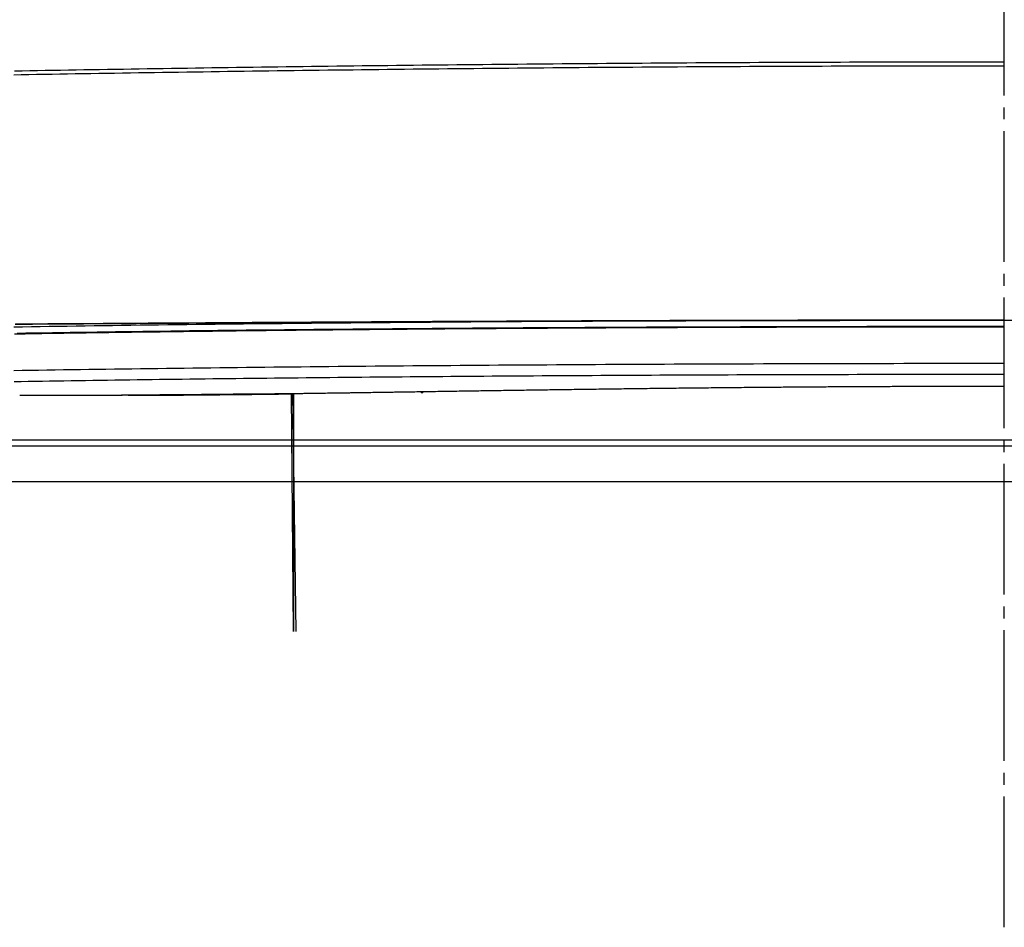
# Model space of a CAD drawing. Units: millimetres. Extents: x -62 to 2688, y -62 to 3775.
# Drawn here: x 1781 to 1864, y 913 to 989 of the extents above; entities that cross this region are included whole.
import ezdxf

# ---------------------------------------------------------------- set-up
doc = ezdxf.new("R2010")
doc.units = ezdxf.units.MM
doc.linetypes.add('DASH_CENTER', pattern=[14, 11, -1, 1, -1])
doc.layers.add('1', color=7, linetype='Continuous')
doc.layers.add('204', color=7, linetype='Continuous')

msp = doc.modelspace()

# ---------------------------------------------------------------- linework, layer by layer
at = {"layer": '1', "color": 2, "linetype": 'DASH_CENTER'}
msp.add_line((1863.814, 912.576), (1863.814, 1069.589), dxfattribs=at)
at = {"layer": '204', "color": 7, "linetype": 'Continuous'}
for p, q in [((1780.949, 957.355), (1789.583, 957.355)), ((2048.07, 953.576), (1679.617, 953.576)), ((2048.07, 953.076), (1679.617, 953.076)), ((2048.07, 950.076), (1679.617, 950.076))]:
    msp.add_line(p, q, dxfattribs=at)
for points in [[(1780.447, 984.332), (1781.087, 984.343), (1781.73, 984.354), (1782.375, 984.365), (1783.022, 984.376), (1783.671, 984.387), (1784.322, 984.398), (1784.975, 984.409), (1785.631, 984.42), (1786.288, 984.43), (1786.947, 984.441), (1787.609, 984.452), (1788.272, 984.463), (1788.938, 984.473), (1789.605, 984.484), (1790.274, 984.495), (1790.946, 984.505), (1791.619, 984.515), (1792.294, 984.526), (1792.971, 984.536), (1793.65, 984.546), (1794.33, 984.557), (1795.013, 984.567), (1795.697, 984.577), (1796.383, 984.587), (1797.071, 984.597), (1797.76, 984.607), (1798.451, 984.617), (1799.144, 984.627), (1799.839, 984.636), (1800.535, 984.646), (1801.233, 984.655), (1801.933, 984.665), (1802.634, 984.674), (1803.337, 984.684), (1804.042, 984.693), (1804.748, 984.702), (1805.455, 984.711), (1806.165, 984.72), (1806.875, 984.729), (1807.587, 984.738), (1808.301, 984.747), (1809.016, 984.755), (1809.733, 984.764), (1810.451, 984.772), (1811.17, 984.781), (1811.89, 984.789), (1812.612, 984.797), (1813.336, 984.805), (1814.06, 984.813), (1814.786, 984.821), (1815.514, 984.829), (1816.242, 984.837), (1816.972, 984.844), (1817.703, 984.852), (1818.435, 984.859), (1819.169, 984.866), (1819.904, 984.874), (1820.639, 984.881), (1821.376, 984.888), (1822.114, 984.895), (1822.853, 984.901), (1823.594, 984.908), (1824.335, 984.915), (1825.077, 984.921), (1825.82, 984.927), (1826.565, 984.934), (1827.31, 984.94), (1828.056, 984.946), (1828.803, 984.952), (1829.551, 984.957), (1830.3, 984.963), (1831.05, 984.969), (1831.801, 984.974), (1832.552, 984.979), (1833.304, 984.984), (1834.058, 984.99), (1834.811, 984.995), (1835.566, 984.999), (1836.322, 985.004), (1837.078, 985.009), (1837.835, 985.013), (1838.592, 985.017), (1839.35, 985.022), (1840.109, 985.026), (1840.869, 985.03), (1841.629, 985.034), (1842.389, 985.037), (1843.151, 985.041), (1843.912, 985.044), (1844.675, 985.048), (1845.438, 985.051), (1846.201, 985.054), (1846.965, 985.057), (1847.729, 985.06), (1848.493, 985.063), (1849.258, 985.065), (1850.024, 985.068), (1850.79, 985.07), (1851.556, 985.072), (1852.322, 985.074), (1853.089, 985.076), (1853.856, 985.078), (1854.623, 985.08), (1855.391, 985.081), (1856.158, 985.083), (1856.926, 985.084), (1857.694, 985.085), (1858.463, 985.086), (1859.231, 985.087), (1859.999, 985.088), (1860.768, 985.088), (1861.537, 985.089), (1862.305, 985.089), (1863.074, 985.089), (1863.843, 985.089)], [(1780.522, 984.656), (1781.162, 984.667), (1781.804, 984.678), (1782.448, 984.689), (1783.095, 984.701), (1783.743, 984.712), (1784.394, 984.723), (1785.047, 984.734), (1785.701, 984.745), (1786.358, 984.756), (1787.017, 984.767), (1787.678, 984.778), (1788.341, 984.788), (1789.006, 984.799), (1789.673, 984.81), (1790.341, 984.821), (1791.012, 984.831), (1791.685, 984.842), (1792.359, 984.852), (1793.035, 984.863), (1793.714, 984.873), (1794.394, 984.883), (1795.075, 984.894), (1795.759, 984.904), (1796.444, 984.914), (1797.132, 984.924), (1797.82, 984.934), (1798.511, 984.944), (1799.203, 984.954), (1799.897, 984.964), (1800.593, 984.974), (1801.291, 984.983), (1801.99, 984.993), (1802.69, 985.002), (1803.393, 985.012), (1804.096, 985.021), (1804.802, 985.03), (1805.509, 985.039), (1806.217, 985.048), (1806.927, 985.057), (1807.639, 985.066), (1808.352, 985.075), (1809.066, 985.084), (1809.782, 985.093), (1810.499, 985.101), (1811.218, 985.11), (1811.938, 985.118), (1812.659, 985.126), (1813.382, 985.134), (1814.106, 985.143), (1814.832, 985.151), (1815.558, 985.158), (1816.286, 985.166), (1817.015, 985.174), (1817.746, 985.181), (1818.477, 985.189), (1819.21, 985.196), (1819.944, 985.204), (1820.679, 985.211), (1821.415, 985.218), (1822.153, 985.225), (1822.891, 985.232), (1823.631, 985.238), (1824.371, 985.245), (1825.113, 985.251), (1825.855, 985.258), (1826.599, 985.264), (1827.344, 985.27), (1828.089, 985.276), (1828.836, 985.282), (1829.583, 985.288), (1830.331, 985.294), (1831.08, 985.299), (1831.83, 985.305), (1832.581, 985.31), (1833.333, 985.316), (1834.085, 985.321), (1834.838, 985.326), (1835.592, 985.331), (1836.347, 985.335), (1837.102, 985.34), (1837.859, 985.345), (1838.615, 985.349), (1839.373, 985.353), (1840.131, 985.357), (1840.89, 985.361), (1841.649, 985.365), (1842.409, 985.369), (1843.17, 985.373), (1843.931, 985.376), (1844.693, 985.38), (1845.455, 985.383), (1846.217, 985.386), (1846.98, 985.389), (1847.744, 985.392), (1848.508, 985.395), (1849.272, 985.397), (1850.037, 985.4), (1850.802, 985.402), (1851.567, 985.404), (1852.333, 985.406), (1853.099, 985.408), (1853.865, 985.41), (1854.632, 985.412), (1855.398, 985.413), (1856.165, 985.415), (1856.933, 985.416), (1857.7, 985.417), (1858.468, 985.418), (1859.235, 985.419), (1860.003, 985.42), (1860.771, 985.42), (1861.539, 985.421), (1862.307, 985.421), (1863.075, 985.421), (1863.843, 985.421)], [(1863.844, 963.662), (1861.814, 963.662), (1860.264, 963.661), (1859.257, 963.661), (1858.474, 963.66), (1857.608, 963.659), (1856.686, 963.658), (1855.784, 963.657), (1854.898, 963.656), (1854.006, 963.655), (1853.111, 963.654), (1852.218, 963.653), (1851.326, 963.651), (1850.435, 963.65), (1849.543, 963.648), (1848.653, 963.646), (1847.763, 963.644), (1846.873, 963.642), (1845.984, 963.64), (1845.096, 963.638), (1844.208, 963.635), (1843.321, 963.633), (1842.435, 963.63), (1841.55, 963.627), (1840.665, 963.624), (1839.781, 963.621), (1838.899, 963.618), (1838.017, 963.615), (1837.136, 963.612), (1836.256, 963.608), (1835.377, 963.605), (1834.499, 963.601), (1833.622, 963.597), (1832.746, 963.593), (1831.872, 963.589), (1830.998, 963.585), (1830.126, 963.581), (1829.255, 963.577), (1828.386, 963.572), (1827.518, 963.567), (1826.651, 963.563), (1825.785, 963.558), (1824.921, 963.553), (1824.058, 963.548), (1823.197, 963.542), (1822.337, 963.537), (1821.479, 963.531), (1820.622, 963.526), (1819.767, 963.52), (1818.913, 963.514), (1818.062, 963.508), (1817.211, 963.502), (1816.363, 963.496), (1815.516, 963.489), (1814.671, 963.483), (1813.828, 963.476), (1812.987, 963.469), (1812.147, 963.462), (1811.31, 963.455), (1810.474, 963.448), (1809.641, 963.441), (1808.809, 963.434), (1807.979, 963.426), (1807.152, 963.418), (1806.326, 963.411), (1805.503, 963.403), (1804.681, 963.395), (1803.862, 963.386), (1803.046, 963.378), (1802.231, 963.37), (1801.419, 963.361), (1800.609, 963.352), (1799.801, 963.344), (1798.995, 963.335), (1798.193, 963.326), (1797.392, 963.317), (1796.594, 963.307), (1795.798, 963.298), (1795.005, 963.288), (1794.215, 963.279), (1793.427, 963.269), (1792.641, 963.259), (1791.858, 963.249), (1791.078, 963.239), (1790.301, 963.228), (1789.526, 963.218), (1788.754, 963.207), (1787.984, 963.197), (1787.218, 963.186), (1786.454, 963.175), (1785.693, 963.164), (1784.935, 963.153), (1784.18, 963.142), (1783.427, 963.131), (1782.678, 963.119), (1781.932, 963.108), (1781.189, 963.096), (1780.448, 963.084)], [(1780.504, 962.521), (1780.963, 962.529), (1781.423, 962.537), (1781.884, 962.544), (1782.346, 962.552), (1782.81, 962.559), (1783.274, 962.567), (1783.739, 962.574), (1784.206, 962.581), (1784.673, 962.589), (1785.141, 962.596), (1785.611, 962.603), (1786.081, 962.61), (1786.553, 962.617), (1787.026, 962.624), (1787.499, 962.631), (1787.974, 962.638), (1788.45, 962.645), (1788.926, 962.652), (1789.404, 962.659), (1789.883, 962.665), (1790.363, 962.672), (1790.844, 962.679), (1791.325, 962.685), (1791.808, 962.692), (1792.292, 962.699), (1792.777, 962.705), (1793.264, 962.711), (1793.751, 962.718), (1794.239, 962.724), (1794.728, 962.73), (1795.218, 962.737), (1795.709, 962.743), (1796.202, 962.749), (1796.695, 962.755), (1797.189, 962.761), (1797.685, 962.767), (1798.181, 962.773), (1798.678, 962.779), (1799.177, 962.785), (1799.677, 962.791), (1800.177, 962.796), (1800.679, 962.802), (1801.181, 962.808), (1801.685, 962.813), (1802.19, 962.819), (1802.695, 962.824), (1803.202, 962.83), (1803.71, 962.835), (1804.219, 962.841), (1804.729, 962.846), (1805.24, 962.851), (1805.752, 962.856), (1806.265, 962.861), (1806.779, 962.867), (1807.294, 962.872), (1807.81, 962.877), (1808.327, 962.882), (1808.845, 962.886), (1809.364, 962.891), (1809.885, 962.896), (1810.406, 962.901), (1810.928, 962.906), (1811.452, 962.91), (1811.976, 962.915), (1812.502, 962.919), (1813.028, 962.924), (1813.556, 962.928), (1814.085, 962.933), (1814.615, 962.937), (1815.145, 962.941), (1815.677, 962.946), (1816.21, 962.95), (1816.745, 962.954), (1817.28, 962.958), (1817.816, 962.962), (1818.353, 962.966), (1818.89, 962.97), (1819.429, 962.974), (1819.968, 962.978), (1820.507, 962.981), (1821.047, 962.985), (1821.587, 962.989), (1822.128, 962.992), (1822.669, 962.996), (1823.21, 963), (1823.752, 963.003), (1824.294, 963.006), (1824.837, 963.01), (1825.38, 963.013), (1825.924, 963.016), (1826.468, 963.02), (1827.012, 963.023), (1827.557, 963.026), (1828.102, 963.029), (1828.648, 963.032), (1829.194, 963.035), (1829.741, 963.038), (1830.288, 963.041), (1830.835, 963.043), (1831.383, 963.046), (1831.931, 963.049), (1832.48, 963.051), (1833.029, 963.054), (1833.578, 963.057), (1834.128, 963.059), (1834.679, 963.062), (1835.23, 963.064), (1835.781, 963.066), (1836.333, 963.069), (1836.885, 963.071), (1837.437, 963.073), (1837.99, 963.075), (1838.544, 963.077), (1839.097, 963.079), (1839.652, 963.081), (1840.206, 963.083), (1840.761, 963.085), (1841.317, 963.087), (1841.873, 963.089), (1842.429, 963.091), (1842.986, 963.093), (1843.543, 963.094), (1844.101, 963.096), (1844.659, 963.097), (1845.218, 963.099), (1845.777, 963.1), (1846.336, 963.102), (1846.896, 963.103), (1847.456, 963.105), (1848.017, 963.106), (1848.578, 963.107), (1849.139, 963.109), (1849.701, 963.11), (1850.264, 963.111), (1850.827, 963.112), (1851.39, 963.113), (1851.953, 963.114), (1852.517, 963.115), (1853.082, 963.116), (1853.646, 963.117), (1854.211, 963.117), (1854.777, 963.118), (1855.342, 963.119), (1855.908, 963.12), (1856.474, 963.12), (1857.04, 963.121), (1857.606, 963.121), (1858.173, 963.122), (1858.74, 963.122), (1859.307, 963.123), (1859.874, 963.123), (1860.441, 963.123), (1861.008, 963.124), (1861.575, 963.124), (1862.142, 963.124), (1862.709, 963.124), (1863.276, 963.124), (1863.844, 963.124)], [(1780.57, 963.34), (1781.814, 963.347), (1783.066, 963.355), (1784.327, 963.363), (1785.595, 963.371), (1786.872, 963.379), (1788.157, 963.388), (1789.449, 963.396), (1790.749, 963.404), (1792.056, 963.412), (1793.371, 963.42), (1794.693, 963.428), (1796.022, 963.437), (1797.358, 963.445), (1798.7, 963.453), (1800.05, 963.461), (1801.406, 963.469), (1802.768, 963.477), (1804.137, 963.484), (1805.511, 963.492), (1806.892, 963.5), (1808.279, 963.507), (1809.671, 963.515), (1811.069, 963.522), (1812.472, 963.529), (1813.88, 963.536), (1815.293, 963.543), (1816.712, 963.55), (1818.135, 963.557), (1819.563, 963.563), (1820.995, 963.57), (1822.432, 963.576), (1823.873, 963.582), (1825.319, 963.588), (1826.768, 963.594), (1828.221, 963.6), (1829.677, 963.605), (1831.137, 963.611), (1832.6, 963.616), (1834.067, 963.621), (1835.537, 963.625), (1837.009, 963.63), (1838.485, 963.634), (1839.962, 963.638), (1841.443, 963.642), (1842.925, 963.646), (1844.41, 963.649), (1845.897, 963.652), (1847.385, 963.655), (1848.876, 963.658), (1850.368, 963.66), (1851.861, 963.663), (1853.355, 963.665), (1854.851, 963.666), (1856.347, 963.668), (1857.844, 963.669), (1859.342, 963.67), (1860.84, 963.67), (1862.339, 963.671), (1863.837, 963.671)], [(1780.589, 963.362), (1781.498, 963.368), (1782.412, 963.374), (1783.329, 963.38), (1784.251, 963.387), (1785.177, 963.393), (1786.107, 963.399), (1787.041, 963.405), (1787.979, 963.411), (1788.922, 963.418), (1789.868, 963.424), (1790.818, 963.43), (1791.772, 963.436), (1792.729, 963.443), (1793.691, 963.449), (1794.656, 963.455), (1795.624, 963.461), (1796.597, 963.467), (1797.573, 963.473), (1798.552, 963.479), (1799.535, 963.485), (1800.521, 963.491), (1801.51, 963.497), (1802.503, 963.503), (1803.499, 963.509), (1804.499, 963.515), (1805.501, 963.521), (1806.506, 963.527), (1807.515, 963.532), (1808.526, 963.538), (1809.541, 963.543), (1810.558, 963.549), (1811.578, 963.554), (1812.6, 963.56), (1813.626, 963.565), (1814.654, 963.571), (1815.685, 963.576), (1816.718, 963.581), (1817.753, 963.586), (1818.792, 963.591), (1819.832, 963.596), (1820.875, 963.601), (1821.92, 963.606), (1822.967, 963.61), (1824.017, 963.615), (1825.068, 963.619), (1826.122, 963.624), (1827.177, 963.628), (1828.235, 963.633), (1829.294, 963.637), (1830.355, 963.641), (1831.418, 963.645), (1832.483, 963.649), (1833.549, 963.652), (1834.617, 963.656), (1835.686, 963.66), (1836.757, 963.663), (1837.829, 963.666), (1838.903, 963.669), (1839.978, 963.673), (1841.054, 963.675), (1842.132, 963.678), (1843.21, 963.681), (1844.29, 963.684), (1845.371, 963.686), (1846.453, 963.688), (1847.535, 963.691), (1848.619, 963.693), (1849.703, 963.695), (1850.788, 963.696), (1851.874, 963.698), (1852.96, 963.7), (1854.047, 963.701), (1855.134, 963.702), (1856.222, 963.703), (1857.31, 963.704), (1858.399, 963.705), (1859.488, 963.706), (1860.577, 963.707), (1861.666, 963.707), (1862.755, 963.707), (1863.845, 963.707)], [(1863.844, 963.136), (1861.821, 963.135), (1860.276, 963.135), (1859.273, 963.134), (1858.493, 963.134), (1857.629, 963.133), (1856.71, 963.132), (1855.812, 963.131), (1854.928, 963.13), (1854.039, 963.129), (1853.148, 963.128), (1852.258, 963.127), (1851.369, 963.125), (1850.48, 963.123), (1849.592, 963.122), (1848.704, 963.12), (1847.817, 963.118), (1846.93, 963.116), (1846.044, 963.114), (1845.159, 963.111), (1844.274, 963.109), (1843.391, 963.107), (1842.507, 963.104), (1841.625, 963.101), (1840.744, 963.098), (1839.863, 963.095), (1838.983, 963.092), (1838.104, 963.089), (1837.226, 963.086), (1836.349, 963.082), (1835.473, 963.079), (1834.598, 963.075), (1833.724, 963.071), (1832.852, 963.067), (1831.98, 963.063), (1831.11, 963.059), (1830.24, 963.055), (1829.373, 963.051), (1828.506, 963.046), (1827.641, 963.041), (1826.777, 963.037), (1825.914, 963.032), (1825.053, 963.027), (1824.193, 963.022), (1823.335, 963.016), (1822.478, 963.011), (1821.622, 963.005), (1820.769, 963), (1819.916, 962.994), (1819.066, 962.988), (1818.217, 962.982), (1817.369, 962.976), (1816.524, 962.97), (1815.68, 962.963), (1814.838, 962.957), (1813.998, 962.95), (1813.159, 962.943), (1812.323, 962.936), (1811.488, 962.929), (1810.655, 962.922), (1809.824, 962.915), (1808.995, 962.907), (1808.169, 962.9), (1807.344, 962.892), (1806.521, 962.884), (1805.7, 962.877), (1804.882, 962.869), (1804.066, 962.86), (1803.252, 962.852), (1802.44, 962.844), (1801.63, 962.835), (1800.823, 962.826), (1800.018, 962.818), (1799.215, 962.809), (1798.415, 962.8), (1797.617, 962.791), (1796.822, 962.781), (1796.029, 962.772), (1795.238, 962.762), (1794.45, 962.753), (1793.665, 962.743), (1792.882, 962.733), (1792.102, 962.723), (1791.325, 962.713), (1790.55, 962.702), (1789.777, 962.692), (1789.008, 962.681), (1788.241, 962.671), (1787.477, 962.66), (1786.716, 962.649), (1785.958, 962.638), (1785.202, 962.627), (1784.449, 962.616), (1783.7, 962.605), (1782.953, 962.593), (1782.209, 962.582), (1781.468, 962.57), (1780.731, 962.558)], [(1780.827, 963.341), (1781.431, 963.345), (1782.036, 963.349), (1782.644, 963.353), (1783.254, 963.356), (1783.865, 963.36), (1784.479, 963.364), (1785.094, 963.368), (1785.711, 963.372), (1786.331, 963.376), (1786.952, 963.38), (1787.575, 963.384), (1788.199, 963.388), (1788.826, 963.392), (1789.454, 963.396), (1790.085, 963.4), (1790.716, 963.404), (1791.35, 963.408), (1791.986, 963.412), (1792.623, 963.416), (1793.262, 963.42), (1793.902, 963.424), (1794.544, 963.427), (1795.188, 963.431), (1795.834, 963.435), (1796.481, 963.439), (1797.13, 963.443), (1797.78, 963.447), (1798.432, 963.451), (1799.086, 963.455), (1799.741, 963.459), (1800.397, 963.462), (1801.056, 963.466), (1801.715, 963.47), (1802.377, 963.474), (1803.039, 963.478), (1803.703, 963.482), (1804.369, 963.485), (1805.036, 963.489), (1805.705, 963.493), (1806.375, 963.497), (1807.046, 963.5), (1807.719, 963.504), (1808.393, 963.508), (1809.069, 963.511), (1809.745, 963.515), (1810.424, 963.519), (1811.103, 963.522), (1811.784, 963.526), (1812.466, 963.529), (1813.149, 963.533), (1813.834, 963.536), (1814.519, 963.54), (1815.206, 963.543), (1815.895, 963.546), (1816.584, 963.55), (1817.275, 963.553), (1817.966, 963.556), (1818.659, 963.56), (1819.353, 963.563), (1820.048, 963.566), (1820.744, 963.569), (1821.441, 963.572), (1822.14, 963.575), (1822.839, 963.578), (1823.539, 963.581), (1824.24, 963.584), (1824.943, 963.587), (1825.646, 963.59), (1826.35, 963.593), (1827.055, 963.595), (1827.761, 963.598), (1828.468, 963.601), (1829.175, 963.603), (1829.884, 963.606), (1830.593, 963.609), (1831.303, 963.611), (1832.014, 963.614), (1832.726, 963.616), (1833.439, 963.618), (1834.152, 963.621), (1834.866, 963.623), (1835.58, 963.625), (1836.296, 963.627), (1837.012, 963.63), (1837.728, 963.632), (1838.446, 963.634), (1839.164, 963.636), (1839.882, 963.638), (1840.601, 963.639), (1841.321, 963.641), (1842.041, 963.643), (1842.762, 963.645), (1843.483, 963.647), (1844.205, 963.648), (1844.927, 963.65), (1845.65, 963.651), (1846.373, 963.653), (1847.096, 963.654), (1847.82, 963.656), (1848.545, 963.657), (1849.269, 963.658), (1849.994, 963.659), (1850.72, 963.661), (1851.445, 963.662), (1852.171, 963.663), (1852.898, 963.664), (1853.624, 963.665), (1854.351, 963.665), (1855.078, 963.666), (1855.805, 963.667), (1856.533, 963.668), (1857.26, 963.668), (1857.988, 963.669), (1858.716, 963.669), (1859.444, 963.67), (1860.172, 963.67), (1860.9, 963.67), (1861.628, 963.671), (1862.357, 963.671), (1863.085, 963.671), (1863.813, 963.671), (1864.542, 963.671)], [(1780.461, 959.443), (1781.152, 959.454), (1781.845, 959.465), (1782.541, 959.476), (1783.24, 959.487), (1783.942, 959.497), (1784.647, 959.508), (1785.354, 959.519), (1786.065, 959.529), (1786.778, 959.539), (1787.493, 959.55), (1788.212, 959.56), (1788.933, 959.57), (1789.656, 959.58), (1790.383, 959.59), (1791.111, 959.599), (1791.843, 959.609), (1792.577, 959.618), (1793.313, 959.628), (1794.052, 959.637), (1794.793, 959.647), (1795.537, 959.656), (1796.283, 959.665), (1797.031, 959.674), (1797.782, 959.683), (1798.535, 959.691), (1799.291, 959.7), (1800.048, 959.709), (1800.808, 959.717), (1801.57, 959.725), (1802.334, 959.734), (1803.101, 959.742), (1803.869, 959.75), (1804.64, 959.758), (1805.413, 959.766), (1806.187, 959.773), (1806.964, 959.781), (1807.743, 959.789), (1808.524, 959.796), (1809.306, 959.803), (1810.091, 959.811), (1810.878, 959.818), (1811.666, 959.825), (1812.456, 959.832), (1813.248, 959.839), (1814.042, 959.845), (1814.838, 959.852), (1815.635, 959.858), (1816.434, 959.865), (1817.235, 959.871), (1818.037, 959.877), (1818.841, 959.883), (1819.647, 959.889), (1820.454, 959.895), (1821.263, 959.901), (1822.073, 959.906), (1822.884, 959.912), (1823.697, 959.917), (1824.512, 959.923), (1825.327, 959.928), (1826.144, 959.933), (1826.963, 959.938), (1827.783, 959.943), (1828.604, 959.948), (1829.426, 959.952), (1830.249, 959.957), (1831.074, 959.961), (1831.9, 959.966), (1832.727, 959.97), (1833.555, 959.974), (1834.384, 959.978), (1835.214, 959.982), (1836.045, 959.986), (1836.877, 959.989), (1837.71, 959.993), (1838.544, 959.996), (1839.379, 960), (1840.215, 960.003), (1841.051, 960.006), (1841.889, 960.009), (1842.727, 960.012), (1843.566, 960.015), (1844.405, 960.017), (1845.245, 960.02), (1846.086, 960.022), (1846.928, 960.025), (1847.77, 960.027), (1848.613, 960.029), (1849.456, 960.031), (1850.3, 960.033), (1851.144, 960.034), (1851.988, 960.036), (1852.834, 960.038), (1853.679, 960.039), (1854.525, 960.04), (1855.371, 960.042), (1856.217, 960.043), (1857.064, 960.044), (1857.911, 960.044), (1858.758, 960.045), (1859.606, 960.046), (1860.453, 960.046), (1861.301, 960.047), (1862.148, 960.047), (1862.996, 960.047), (1863.844, 960.047)], [(1863.844, 959.1), (1862.187, 959.099), (1860.923, 959.099), (1860.102, 959.099), (1859.463, 959.098), (1858.756, 959.098), (1858.003, 959.097), (1857.268, 959.096), (1856.544, 959.096), (1855.816, 959.095), (1855.086, 959.094), (1854.357, 959.093), (1853.629, 959.091), (1852.901, 959.09), (1852.172, 959.089), (1851.445, 959.087), (1850.717, 959.086), (1849.99, 959.084), (1849.264, 959.083), (1848.538, 959.081), (1847.812, 959.079), (1847.086, 959.077), (1846.361, 959.075), (1845.637, 959.073), (1844.913, 959.071), (1844.19, 959.069), (1843.467, 959.066), (1842.744, 959.064), (1842.022, 959.062), (1841.301, 959.059), (1840.58, 959.056), (1839.86, 959.053), (1839.141, 959.051), (1838.422, 959.048), (1837.704, 959.045), (1836.986, 959.042), (1836.269, 959.038), (1835.553, 959.035), (1834.838, 959.032), (1834.123, 959.028), (1833.41, 959.025), (1832.697, 959.021), (1831.985, 959.018), (1831.274, 959.014), (1830.563, 959.01), (1829.854, 959.006), (1829.145, 959.002), (1828.437, 958.998), (1827.731, 958.994), (1827.025, 958.99), (1826.32, 958.985), (1825.616, 958.981), (1824.914, 958.976), (1824.212, 958.972), (1823.511, 958.967), (1822.811, 958.962), (1822.113, 958.957), (1821.415, 958.953), (1820.719, 958.948), (1820.024, 958.942), (1819.329, 958.937), (1818.637, 958.932), (1817.945, 958.927), (1817.254, 958.921), (1816.565, 958.916), (1815.877, 958.91), (1815.19, 958.905), (1814.505, 958.899), (1813.821, 958.893), (1813.138, 958.887), (1812.456, 958.881), (1811.776, 958.875), (1811.098, 958.869), (1810.42, 958.863), (1809.744, 958.857), (1809.07, 958.85), (1808.397, 958.844), (1807.725, 958.837), (1807.055, 958.831), (1806.387, 958.824), (1805.72, 958.817), (1805.054, 958.811), (1804.39, 958.804), (1803.728, 958.797), (1803.067, 958.79), (1802.408, 958.783), (1801.75, 958.775), (1801.094, 958.768), (1800.44, 958.761), (1799.787, 958.753), (1799.136, 958.746), (1798.487, 958.738), (1797.84, 958.73), (1797.194, 958.723), (1796.55, 958.715), (1795.908, 958.707), (1795.267, 958.699), (1794.628, 958.691), (1793.991, 958.683), (1793.356, 958.675), (1792.723, 958.667), (1792.092, 958.658), (1791.463, 958.65), (1790.835, 958.641), (1790.21, 958.633), (1789.586, 958.624), (1788.964, 958.615), (1788.345, 958.607), (1787.727, 958.598), (1787.111, 958.589), (1786.498, 958.58), (1785.886, 958.571), (1785.277, 958.562), (1784.669, 958.553), (1784.064, 958.543), (1783.461, 958.534), (1782.859, 958.525), (1782.261, 958.515), (1781.664, 958.506), (1781.069, 958.496), (1780.477, 958.486)], [(1863.843, 958.096), (1863.67, 958.096), (1863.497, 958.096), (1863.324, 958.096), (1863.151, 958.096), (1862.979, 958.096), (1862.806, 958.096), (1862.633, 958.096), (1862.46, 958.096), (1862.287, 958.096), (1862.114, 958.096), (1861.941, 958.096), (1861.768, 958.095), (1861.596, 958.095), (1861.423, 958.095), (1861.25, 958.095), (1861.077, 958.095), (1860.905, 958.094), (1860.732, 958.094), (1860.559, 958.094), (1860.387, 958.094), (1860.214, 958.093), (1860.042, 958.093), (1859.869, 958.093), (1859.697, 958.092), (1859.524, 958.092), (1859.352, 958.092), (1859.18, 958.092), (1859.007, 958.091), (1858.835, 958.091), (1858.663, 958.09), (1858.491, 958.09), (1858.319, 958.09), (1858.147, 958.089), (1857.975, 958.089), (1857.803, 958.088), (1857.631, 958.088), (1857.459, 958.087), (1857.288, 958.087), (1857.116, 958.086), (1856.944, 958.086), (1856.773, 958.085), (1856.602, 958.085), (1856.43, 958.084), (1856.259, 958.084), (1856.088, 958.083), (1855.917, 958.083), (1855.746, 958.082), (1855.575, 958.082), (1855.404, 958.081), (1855.233, 958.08), (1855.062, 958.08), (1854.892, 958.079), (1854.721, 958.078), (1854.551, 958.078), (1854.381, 958.077), (1854.21, 958.076), (1854.04, 958.076), (1853.87, 958.075), (1853.7, 958.074), (1853.53, 958.073), (1853.361, 958.073), (1853.191, 958.072), (1853.022, 958.071), (1852.852, 958.07), (1852.683, 958.069), (1852.514, 958.069), (1852.345, 958.068), (1852.176, 958.067), (1852.007, 958.066), (1851.838, 958.065), (1851.67, 958.064), (1851.502, 958.064), (1851.333, 958.063), (1851.165, 958.062), (1850.997, 958.061), (1850.829, 958.06), (1850.661, 958.059), (1850.494, 958.058), (1850.326, 958.057), (1850.159, 958.056), (1849.992, 958.055), (1849.825, 958.054), (1849.658, 958.053), (1849.491, 958.052), (1849.324, 958.051), (1849.158, 958.05), (1848.991, 958.049), (1848.825, 958.048), (1848.659, 958.047), (1848.493, 958.046), (1848.327, 958.045), (1848.161, 958.043), (1847.996, 958.042), (1847.83, 958.041), (1847.665, 958.04), (1847.5, 958.039), (1847.335, 958.038), (1847.17, 958.037), (1847.006, 958.035), (1846.841, 958.034), (1846.677, 958.033), (1846.513, 958.032), (1846.349, 958.031), (1846.185, 958.029), (1846.022, 958.028), (1845.858, 958.027), (1845.695, 958.026), (1845.532, 958.024), (1845.368, 958.023), (1845.206, 958.022), (1845.045, 958.02), (1844.881, 958.019), (1844.713, 958.018), (1844.556, 958.017), (1844.415, 958.015), (1844.233, 958.014), (1843.953, 958.012), (1843.587, 958.008)]]:
    msp.add_lwpolyline(points, dxfattribs=at)
for points in [[(1843.587, 958.008), (1843.05, 958.004), (1842.641, 958), (1842.375, 957.998), (1842.17, 957.996), (1841.942, 957.994), (1841.7, 957.992), (1841.464, 957.989), (1841.232, 957.987), (1841, 957.985), (1840.766, 957.983), (1840.534, 957.98), (1840.302, 957.978), (1840.071, 957.976), (1839.839, 957.974), (1839.609, 957.971), (1839.378, 957.969), (1839.149, 957.967), (1838.919, 957.964), (1838.69, 957.962), (1838.462, 957.959), (1838.233, 957.957), (1838.006, 957.955), (1837.779, 957.952), (1837.552, 957.95), (1837.325, 957.947), (1837.099, 957.945), (1836.874, 957.942), (1836.649, 957.94), (1836.424, 957.937), (1836.2, 957.935), (1835.976, 957.932), (1835.753, 957.93), (1835.53, 957.927), (1835.308, 957.925), (1835.086, 957.922), (1834.864, 957.919), (1834.643, 957.917), (1834.423, 957.914), (1834.203, 957.912), (1833.983, 957.909), (1833.764, 957.906), (1833.545, 957.904), (1833.327, 957.901), (1833.109, 957.898), (1832.892, 957.896), (1832.675, 957.893), (1832.459, 957.89), (1832.243, 957.888), (1832.027, 957.885), (1831.812, 957.882), (1831.598, 957.88), (1831.384, 957.877), (1831.17, 957.874), (1830.957, 957.871), (1830.744, 957.869), (1830.532, 957.866), (1830.321, 957.863), (1830.109, 957.86), (1829.899, 957.858), (1829.688, 957.855), (1829.479, 957.852), (1829.269, 957.849), (1829.061, 957.847), (1828.852, 957.844), (1828.644, 957.841), (1828.437, 957.838), (1828.23, 957.835), (1828.024, 957.833), (1827.818, 957.83), (1827.612, 957.827), (1827.407, 957.824), (1827.203, 957.821), (1826.999, 957.818), (1826.795, 957.816), (1826.592, 957.813), (1826.389, 957.81), (1826.187, 957.807), (1825.985, 957.804), (1825.784, 957.801), (1825.583, 957.798), (1825.383, 957.796), (1825.183, 957.793), (1824.984, 957.79), (1824.785, 957.787), (1824.586, 957.784), (1824.388, 957.781), (1824.191, 957.778), (1823.994, 957.776), (1823.797, 957.773), (1823.601, 957.77), (1823.405, 957.767), (1823.21, 957.764), (1823.016, 957.761), (1822.821, 957.758), (1822.627, 957.756), (1822.434, 957.753), (1822.241, 957.75), (1822.049, 957.747), (1821.857, 957.744), (1821.665, 957.741), (1821.474, 957.738), (1821.284, 957.736), (1821.094, 957.733), (1820.904, 957.73), (1820.715, 957.727), (1820.526, 957.724), (1820.338, 957.721), (1820.15, 957.719), (1819.963, 957.716), (1819.776, 957.713), (1819.589, 957.71), (1819.403, 957.707), (1819.218, 957.704), (1819.033, 957.702), (1818.848, 957.699), (1818.664, 957.696), (1818.48, 957.693), (1818.297, 957.69), (1818.114, 957.687), (1817.932, 957.685), (1817.75, 957.682), (1817.569, 957.679), (1817.388, 957.676), (1817.207, 957.674), (1817.027, 957.671), (1816.847, 957.668), (1816.668, 957.665), (1816.489, 957.662), (1816.311, 957.66), (1816.133, 957.657), (1815.956, 957.654), (1815.779, 957.651), (1815.602, 957.649), (1815.426, 957.646), (1815.25, 957.643), (1815.075, 957.641), (1814.9, 957.638, -1), (1814.726, 957.635), (1814.552, 957.633), (1814.379, 957.63), (1814.206, 957.627), (1814.033, 957.624), (1813.861, 957.622), (1813.689, 957.619), (1813.518, 957.617), (1813.347, 957.614), (1813.176, 957.611), (1813.006, 957.609), (1812.836, 957.606), (1812.667, 957.603), (1812.498, 957.601), (1812.33, 957.598), (1812.162, 957.596), (1811.995, 957.593), (1811.827, 957.59), (1811.661, 957.588), (1811.494, 957.585), (1811.329, 957.583), (1811.163, 957.58), (1810.998, 957.578), (1810.834, 957.575), (1810.669, 957.573), (1810.506, 957.57), (1810.342, 957.568), (1810.179, 957.565), (1810.017, 957.563), (1809.855, 957.56), (1809.693, 957.558), (1809.532, 957.555), (1809.371, 957.553), (1809.21, 957.551), (1809.05, 957.548), (1808.891, 957.546), (1808.731, 957.543), (1808.572, 957.541), (1808.414, 957.539), (1808.256, 957.536), (1808.098, 957.534), (1807.941, 957.532), (1807.784, 957.529), (1807.628, 957.527), (1807.471, 957.525), (1807.316, 957.523), (1807.16, 957.52), (1807.006, 957.518), (1806.851, 957.516), (1806.697, 957.514), (1806.543, 957.511), (1806.39, 957.509), (1806.237, 957.507), (1806.084, 957.505), (1805.932, 957.503), (1805.78, 957.5), (1805.629, 957.498), (1805.478, 957.496), (1805.327, 957.494), (1805.177, 957.492), (1805.027, 957.49), (1804.877, 957.488), (1804.728, 957.486), (1804.579, 957.484), (1804.431, 957.481), (1804.282, 957.479), (1804.135, 957.477), (1803.987, 957.475), (1803.987, 937.475), (1803.84, 957.473), (1803.548, 957.469), (1803.402, 957.468), (1803.256, 957.466), (1803.111, 957.464), (1802.966, 957.462), (1802.822, 957.46), (1802.678, 957.458), (1802.534, 957.456), (1802.391, 957.454), (1802.248, 957.452), (1802.105, 957.451), (1801.963, 957.449), (1801.821, 957.447), (1801.679, 957.445), (1801.538, 957.443), (1801.397, 957.442), (1801.257, 957.44), (1801.117, 957.438), (1800.977, 957.436), (1800.837, 957.435), (1800.698, 957.433), (1800.56, 957.431), (1800.421, 957.43), (1800.283, 957.428), (1800.145, 957.426), (1800.008, 957.425), (1799.871, 957.423), (1799.734, 957.422), (1799.598, 957.42), (1799.462, 957.419), (1799.326, 957.417), (1799.191, 957.416), (1799.056, 957.414), (1798.922, 957.413), (1798.787, 957.411), (1798.653, 957.41), (1798.52, 957.408), (1798.387, 957.407), (1798.254, 957.406), (1798.121, 957.404), (1797.989, 957.403), (1797.857, 957.401), (1797.725, 957.4), (1797.594, 957.399), (1797.463, 957.398), (1797.332, 957.396), (1797.202, 957.395), (1797.072, 957.394), (1796.943, 957.393), (1796.813, 957.391), (1796.684, 957.39), (1796.556, 957.389), (1796.427, 957.388), (1796.3, 957.387), (1796.172, 957.386), (1796.045, 957.385), (1795.918, 957.384), (1795.791, 957.383), (1795.664, 957.381), (1795.538, 957.38), (1795.413, 957.379), (1795.287, 957.379), (1795.162, 957.378), (1795.037, 957.377), (1794.913, 957.376), (1794.789, 957.375), (1794.665, 957.374), (1794.541, 957.373), (1794.418, 957.372), (1794.295, 957.371), (1794.173, 957.371), (1794.05, 957.37), (1793.928, 957.369), (1793.807, 957.368), (1793.685, 957.368), (1793.564, 957.367), (1793.444, 957.366), (1793.323, 957.366), (1793.203, 957.365), (1793.083, 957.364), (1792.964, 957.364), (1792.844, 957.363), (1792.725, 957.363), (1792.607, 957.362), (1792.489, 957.362), (1792.371, 957.361), (1792.253, 957.361), (1792.135, 957.36), (1792.018, 957.36), (1791.901, 957.359), (1791.785, 957.359), (1791.669, 957.359), (1791.553, 957.358), (1791.437, 957.358), (1791.322, 957.358), (1791.207, 957.357), (1791.092, 957.357), (1790.977, 957.357), (1790.863, 957.357), (1790.749, 957.356), (1790.636, 957.356), (1790.522, 957.356), (1790.409, 957.356), (1790.297, 957.356), (1790.184, 957.356, -0.000267), (1790.072, 957.355), (1789.96, 957.355, 0.000849), (1789.849, 957.355, 0.001111), (1789.737, 957.355, 0.000853), (1789.626, 957.355), (1789.516, 957.354)], [(1789.583, 957.355), (1789.581, 957.355), (1789.579, 957.355), (1789.578, 957.355), (1789.576, 957.355, 0.000085), (1789.574, 957.355, 0.000106), (1789.573, 957.355, 0.000125), (1789.571, 957.355, 0.000143), (1789.57, 957.355, 0.000164), (1789.568, 957.355, 0.000182), (1789.566, 957.355, 0.000203), (1789.564, 957.355, 0.000221), (1789.563, 957.355, 0.000242), (1789.561, 957.355, 0.00026), (1789.559, 957.355, 0.00028), (1789.558, 957.355, 0.000298), (1789.556, 957.355, 0.000319), (1789.554, 957.355, 0.000337), (1789.553, 957.355, 0.000357), (1789.551, 957.355, 0.000375), (1789.549, 957.355, 0.000396), (1789.548, 957.355, 0.000414), (1789.546, 957.355, 0.000434), (1789.544, 957.355, 0.000452), (1789.543, 957.355, 0.000474), (1789.541, 957.355, 0.000491), (1789.539, 957.355, 0.000507), (1789.538, 957.355, 0.000531), (1789.536, 957.354, 0.000565), (1789.534, 957.354, 0.000564), (1789.532, 957.354, 0.00054), (1789.531, 957.354, 0.000624), (1789.529, 957.354, 0.000785), (1789.527, 957.354, 0.000597), (1789.526, 957.354, 0.000171), (1789.524, 957.354, 0.000906), (1789.522, 957.354, 0.001647), (1789.519, 957.354, 0.000811), (1789.516, 957.354)], [(1843.587, 958.008), (1843.114, 958.004), (1842.643, 958), (1842.173, 957.996), (1841.704, 957.992), (1841.238, 957.987), (1840.773, 957.983), (1840.309, 957.978), (1839.847, 957.974), (1839.387, 957.969), (1838.929, 957.964), (1838.472, 957.96), (1838.017, 957.955), (1837.564, 957.95), (1837.113, 957.945), (1836.663, 957.94), (1836.216, 957.935), (1835.77, 957.93), (1835.326, 957.925), (1834.884, 957.92), (1834.444, 957.915), (1834.005, 957.91), (1833.569, 957.904), (1833.134, 957.899), (1832.701, 957.894), (1832.27, 957.888), (1831.841, 957.883), (1831.414, 957.878), (1830.988, 957.872), (1830.565, 957.867), (1830.143, 957.861), (1829.723, 957.856), (1829.305, 957.85), (1828.889, 957.845), (1828.474, 957.839), (1828.062, 957.833), (1827.651, 957.828), (1827.242, 957.822), (1826.835, 957.816), (1826.43, 957.811), (1826.027, 957.805), (1825.625, 957.799), (1825.225, 957.794), (1824.828, 957.788), (1824.432, 957.782), (1824.037, 957.777), (1823.645, 957.771), (1823.255, 957.765), (1822.866, 957.759), (1822.479, 957.754), (1822.094, 957.748), (1821.711, 957.742), (1821.33, 957.737), (1820.951, 957.731), (1820.573, 957.725), (1820.197, 957.719), (1819.823, 957.714), (1819.451, 957.708), (1819.081, 957.703), (1818.713, 957.697), (1818.346, 957.691), (1817.981, 957.686), (1817.618, 957.68), (1817.257, 957.675), (1816.898, 957.669), (1816.54, 957.663), (1816.185, 957.658), (1815.831, 957.653), (1815.478, 957.647), (1815.128, 957.642), (1814.779, 957.636), (1814.432, 957.631), (1814.086, 957.626), (1813.743, 957.62), (1813.401, 957.615), (1813.061, 957.61), (1812.722, 957.604), (1812.385, 957.599), (1812.05, 957.594), (1811.716, 957.589), (1811.385, 957.584), (1811.054, 957.579), (1810.726, 957.574), (1810.399, 957.569), (1810.074, 957.564), (1809.75, 957.559), (1809.428, 957.554), (1809.108, 957.549), (1808.789, 957.544), (1808.471, 957.54), (1808.156, 957.535), (1807.842, 957.53), (1807.529, 957.526), (1807.218, 957.521), (1806.909, 957.517), (1806.601, 957.512), (1806.295, 957.508), (1805.99, 957.504), (1805.687, 957.499), (1805.385, 957.495), (1805.085, 957.491), (1804.786, 957.487), (1804.489, 957.482), (1804.194, 957.478, 0.000097), (1790.088, 957.355, 0.000196), (1790.476, 957.356, 0.000111), (1790.73, 957.356), (1790.93, 957.356, 0.000078), (1791.151, 957.357, 0.000101), (1791.388, 957.358, 0.000084), (1791.62, 957.358, 0.000075), (1791.851, 957.359, 0.000079), (1792.083, 957.36, 0.000081), (1792.318, 957.361, 0.000078), (1792.554, 957.362, 0.000077), (1792.791, 957.363, 0.000076), (1793.029, 957.364, 0.000076), (1793.268, 957.365, 0.000074), (1793.508, 957.367, 0.000074), (1793.75, 957.368, 0.000073), (1793.993, 957.37, 0.000071), (1794.237, 957.371), (1794.482, 957.373), (1794.729, 957.375), (1794.977, 957.376), (1795.226, 957.378), (1795.476, 957.38), (1795.728, 957.382), (1795.981, 957.384), (1796.235, 957.387), (1796.49, 957.389), (1796.747, 957.391), (1797.005, 957.393), (1797.265, 957.396), (1797.525, 957.398), (1797.787, 957.401), (1798.051, 957.404), (1798.315, 957.406), (1798.581, 957.409), (1798.849, 957.412), (1799.118, 957.415), (1799.388, 957.418), (1799.659, 957.421), (1799.932, 957.424), (1800.206, 957.427), (1800.482, 957.431), (1800.759, 957.434), (1801.037, 957.437), (1801.317, 957.441), (1801.598, 957.444), (1801.881, 957.448), (1802.165, 957.451), (1802.45, 957.455), (1802.737, 957.459), (1803.026, 957.463), (1803.315, 957.467), (1803.607, 957.47), (1803.899, 957.474), (1804.194, 937.478)]]:
    msp.add_lwpolyline(points, format="xyb", dxfattribs=at)

doc.saveas('drawing.dxf')
